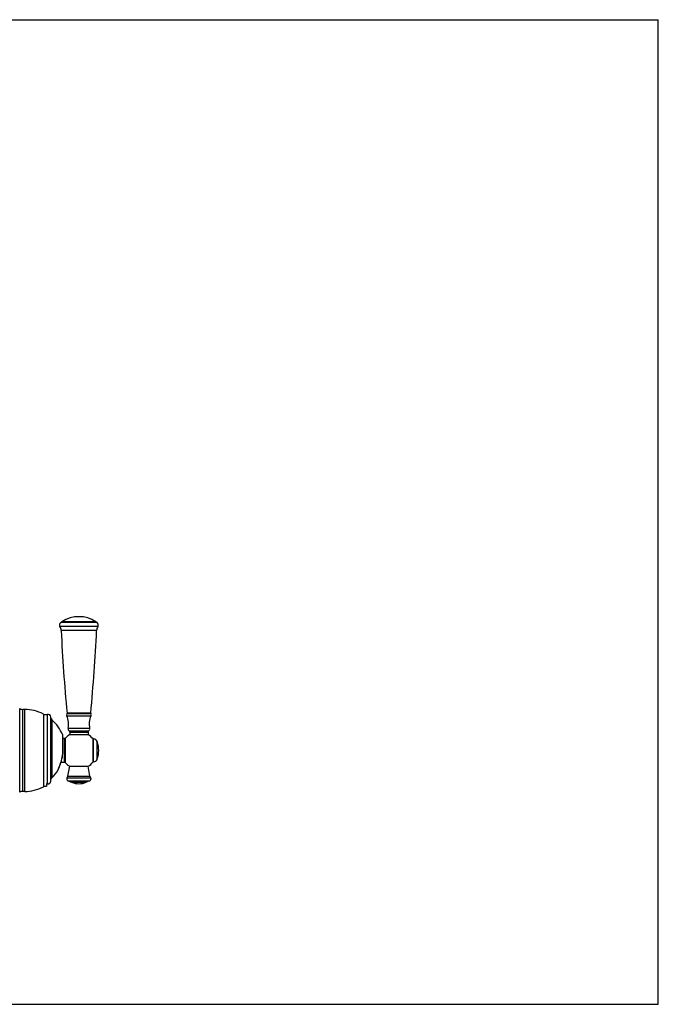
# Model space of a CAD drawing. Units: inches. Extents: x 0 to 11, y 0 to 8.5.
# Drawn here: x 5.5 to 11, y 0 to 8.5 of the extents above; entities that cross this region are included whole.
import ezdxf

# ---------------------------------------------------------------- set-up
doc = ezdxf.new("R2010")
doc.units = ezdxf.units.IN
doc.header["$LTSCALE"] = 0.605
doc.header["$MEASUREMENT"] = 0
doc.layers.get('0').update_dxf_attribs({"linetype": 'CONTINUOUS'})

msp = doc.modelspace()

# ---------------------------------------------------------------- linework, layer by layer
at = {"color": 7, "linetype": 'Continuous'}
for p, q in [((0, 8.5), (11, 8.5)), ((11, 0), (11, 8.5)), ((6.1642, 3.2617), (5.8361, 3.2617)), ((5.8431, 3.2954), (5.8525, 3.3017)), ((6.1572, 3.2954), (5.8431, 3.2954)), ((6.1478, 3.3017), (5.8525, 3.3017)), ((6.1572, 3.2954), (6.1478, 3.3017)), ((6.153, 3.2267), (5.8473, 3.2267)), ((5.4895, 1.8302), (5.4895, 2.5527)), ((5.5325, 2.5449), (5.5159, 2.5449)), ((5.5159, 1.8379), (5.5159, 2.5449)), ((5.5325, 1.8379), (5.5325, 2.5449)), ((5.6936, 2.5061), (5.6936, 1.8767)), ((5.7278, 2.5022), (5.7278, 1.904)), ((5.7583, 1.9299), (5.7583, 2.4782)), ((5.8964, 2.4894), (6.1039, 2.4894)), ((6.1034, 2.5071), (5.8968, 2.5071)), ((6.1021, 2.5146), (5.8982, 2.5146)), ((5.7664, 2.4565), (5.7664, 1.9541)), ((5.9074, 2.3826), (6.0929, 2.3826)), ((5.8621, 2.1959), (5.8604, 2.3235)), ((5.8626, 2.1959), (5.8609, 2.321)), ((5.8609, 2.321), (5.8609, 2.321)), ((5.8773, 2.2955), (5.8613, 2.2955)), ((5.8773, 2.0873), (5.8773, 2.2955)), ((5.885, 2.084), (5.885, 2.2989)), ((5.9156, 2.3613), (6.0846, 2.3613)), ((5.9214, 2.35), (6.0789, 2.35)), ((5.9214, 2.35), (5.9214, 2.3279)), ((5.9214, 2.3279), (6.0789, 2.3279)), ((6.0789, 2.35), (6.0789, 2.3279)), ((6.1226, 2.0924), (6.1226, 2.2904)), ((6.1274, 2.2894), (6.1226, 2.2894)), ((6.1274, 2.0934), (6.1274, 2.2894)), ((6.1571, 2.2685), (6.1592, 2.2627)), ((6.1571, 2.1143), (6.1571, 2.2685)), ((6.1592, 2.1201), (6.1592, 2.2627)), ((5.8621, 2.1959), (5.8626, 2.1959)), ((5.8254, 2.0343), (5.8294, 2.0442)), ((5.8278, 2.0403), (5.8318, 2.0503)), ((5.8302, 2.0463), (5.8342, 2.0564)), ((5.8326, 2.0524), (5.8366, 2.0626)), ((5.8366, 2.0626), (5.8405, 2.0725)), ((5.8401, 2.0727), (5.8405, 2.0725)), ((5.8773, 2.0873), (5.8458, 2.0873)), ((5.905, 1.9705), (5.9214, 2.0549)), ((5.9214, 2.0549), (6.0789, 2.0549)), ((6.0953, 1.9705), (6.0789, 2.0549)), ((6.1274, 2.0934), (6.1226, 2.0934)), ((6.1571, 2.1143), (6.1592, 2.1201)), ((5.8241, 2.0311), (5.8269, 2.0382)), ((5.8986, 1.9562), (6.1016, 1.9562)), ((5.905, 1.9705), (6.0953, 1.9705)), ((5.7233, 1.8816), (5.7233, 1.905)), ((5.9062, 1.9294), (6.094, 1.9294)), ((5.9062, 1.9294), (5.9371, 1.917)), ((5.9371, 1.917), (6.0631, 1.917)), ((6.094, 1.9294), (6.0631, 1.917)), ((5.5325, 1.8379), (5.5159, 1.8379)), ((0, 0), (11, 0))]:
    msp.add_line(p, q, dxfattribs=at)
for centre, radius, start, end in [((6.0001, 3.0804), 0.266, 56.28594, 123.71406), ((5.8566, 3.275), 0.0245, 123.51484, 212.98374), ((5.7774, 3.2236), 0.07, 2.59397, 32.98374), ((6.2229, 3.2236), 0.07, 147.01626, 177.40603), ((6.1436, 3.275), 0.0245, 327.01626, 56.48516), ((19.5225, 3.8463), 13.6892, 182.59397, 185.58244), ((-7.5222, 3.8463), 13.6892, 354.41756, 357.40603), ((5.5159, 2.5939), 0.049, 237.3631, 270), ((5.5325, 2.1914), 0.3535, 62.8954, 90), ((5.7159, 2.5497), 0.049, 242.8954, 284.06683), ((5.7338, 2.4784), 0.0245, 0, 104.06683), ((5.7826, 2.4748), 0.0245, 185.91686, 228.57112), ((5.9157, 2.4978), 0.021, 153.7866, 203.50103), ((5.7337, 2.4187), 0.1774, 348.2656, 23.50103), ((5.8843, 2.5133), 0.014, 333.7866, 5.58244), ((6.2666, 2.4187), 0.1774, 156.49897, 191.7344), ((6.116, 2.5133), 0.014, 174.41756, 206.2134), ((6.0846, 2.4978), 0.021, 336.49897, 26.2134), ((5.5325, 2.1914), 0.3535, 21.9463, 48.57112), ((5.928, 2.3783), 0.021, 168.2656, 233.97035), ((6.0723, 2.3783), 0.021, 306.02965, 11.7344), ((5.8539, 2.3209), 0.007, 0.77701, 21.9463), ((5.8773, 2.306), 0.0105, 270, 316.97702), ((6.0001, 2.1914), 0.1575, 119.92643, 136.97702), ((5.9074, 2.35), 0.014, 0, 53.97035), ((6.0001, 2.1914), 0.1575, 38.94244, 60.07357), ((6.0929, 2.35), 0.014, 126.02965, 180), ((6.1274, 2.2579), 0.0315, 19.64018, 90), ((5.9616, 2.1914), 0.21, 340.15782, 19.84218), ((5.5325, 2.1914), 0.3296, 338.8899, 0.7758), ((5.5325, 2.1914), 0.3301, 338.8899, 0.7758), ((3.6568, 2.9147), 2.34, 337.81882, 338.90897), ((5.8773, 2.0768), 0.0105, 43.02298, 90), ((6.0001, 2.1914), 0.1575, 223.02298, 240.07357), ((6.0001, 2.1914), 0.1575, 299.92643, 321.05756), ((6.1274, 2.1249), 0.0315, 270, 340.35982), ((5.5325, 2.1914), 0.3332, 314.59135, 329.89516), ((3.8129, 2.8513), 2.1715, 337.61331, 337.8131), ((5.9126, 1.9457), 0.0175, 143.15082, 248.56775), ((5.8706, 1.9772), 0.035, 323.15082, 349), ((6.0876, 1.9457), 0.0175, 291.43225, 36.84918), ((6.1296, 1.9772), 0.035, 191, 216.84918), ((5.5325, 2.1914), 0.3535, 270, 297.1046), ((5.7159, 1.8331), 0.049, 81.356, 117.1046), ((5.7158, 1.8598), 0.0458, 74.83446, 80.65948), ((6.0001, 2.0689), 0.1645, 247.47737, 292.52263), ((5.5159, 1.7889), 0.049, 90, 122.6369)]:
    msp.add_arc(centre, radius, start, end, dxfattribs=at)
for points, knots in [([(5.8208, 2.0243), (5.8211, 2.0248), (5.8217, 2.026), (5.8228, 2.0282), (5.8236, 2.03), (5.8241, 2.0311)], [0, 0, 0, 0, 0.250005, 0.500034, 1, 1, 1, 1]), ([(5.7278, 1.904), (5.7288, 1.9037), (5.7306, 1.9033), (5.7335, 1.9031), (5.7364, 1.9033), (5.7393, 1.9038), (5.742, 1.9047), (5.7447, 1.9059), (5.7471, 1.9074), (5.7494, 1.9092), (5.7514, 1.9113), (5.7532, 1.9135), (5.7548, 1.916), (5.7561, 1.9186), (5.757, 1.9213), (5.7578, 1.9241), (5.7582, 1.927), (5.7583, 1.9289), (5.7583, 1.9299)], [0, 0, 0, 0, 0.062494, 0.124987, 0.18748, 0.249974, 0.312468, 0.374964, 0.437461, 0.49996, 0.56246, 0.624962, 0.687466, 0.749971, 0.812477, 0.874984, 0.937492, 1, 1, 1, 1]), ([(5.7583, 1.9366), (5.7584, 1.9374), (5.7586, 1.939), (5.7591, 1.9414), (5.7598, 1.9438), (5.7608, 1.9461), (5.7619, 1.9483), (5.7632, 1.9504), (5.7647, 1.9524), (5.7658, 1.9536), (5.7664, 1.9541)], [0, 0, 0, 0, 0.125003, 0.250006, 0.375008, 0.500009, 0.62501, 0.750009, 0.875004, 1, 1, 1, 1])]:
    msp.add_open_spline(points, degree=3, knots=knots, dxfattribs=at)

doc.saveas('drawing.dxf')
